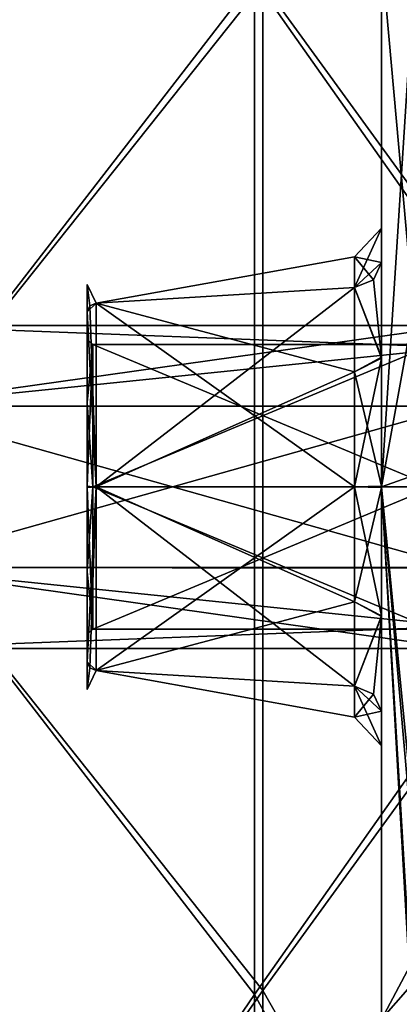
# Model space of a CAD drawing. Units: millimetres. Extents: x 406 to 686, y -762 to -237.
# Drawn here: x 473 to 493, y -526 to -475 of the extents above; entities that cross this region are included whole.
import ezdxf

# ---------------------------------------------------------------- set-up
doc = ezdxf.new("R2010")
doc.units = ezdxf.units.MM
doc.header["$LTSCALE"] = 65.185185
for name, color, linetype in [('2492', 7, 'CONTINUOUS'), ('2511', 7, 'CONTINUOUS'), ('3916', 7, 'CONTINUOUS'), ('3932', 7, 'CONTINUOUS'), ('3933', 7, 'CONTINUOUS'), ('3934', 7, 'CONTINUOUS'), ('3936', 7, 'CONTINUOUS'), ('3937', 7, 'CONTINUOUS'), ('3938', 7, 'CONTINUOUS'), ('4036', 7, 'CONTINUOUS'), ('4442', 7, 'CONTINUOUS'), ('4447', 7, 'CONTINUOUS'), ('4453', 7, 'CONTINUOUS'), ('4463', 7, 'CONTINUOUS'), ('4466', 7, 'CONTINUOUS'), ('4468', 7, 'CONTINUOUS'), ('5157', 7, 'CONTINUOUS'), ('5175', 7, 'CONTINUOUS'), ('5209', 7, 'CONTINUOUS'), ('5211', 7, 'CONTINUOUS')]:
    doc.layers.add(name, color=color, linetype=linetype)

msp = doc.modelspace()

# ---------------------------------------------------------------- linework, layer by layer
at = {"layer": '2492', "color": 7, "linetype": 'CONTINUOUS', "true_color": 0x999999}
for points in [[(465.804, -495.162, -7.275), (465.804, -490.962), (495.604, -492.103, -4.224), (465.804, -495.162, -7.275)], [(495.604, -492.103, -4.224), (465.804, -490.962), (495.604, -490.962), (495.604, -492.103, -4.224)], [(495.604, -495.185, -7.287), (465.804, -495.162, -7.275), (495.604, -492.103, -4.224), (495.604, -495.185, -7.287)], [(465.804, -503.562, -7.275), (465.804, -495.162, -7.275), (495.604, -495.185, -7.287), (465.804, -503.562, -7.275)], [(495.604, -503.581, -7.263), (465.804, -503.562, -7.275), (495.604, -495.185, -7.287), (495.604, -503.581, -7.263)], [(465.804, -507.762), (465.804, -503.562, -7.275), (495.604, -507.762), (465.804, -507.762)], [(495.604, -507.762), (465.804, -503.562, -7.275), (495.604, -503.581, -7.263), (495.604, -507.762)]]:
    msp.add_3dface(points, dxfattribs=at)
at = {"layer": '2511', "color": 7, "linetype": 'CONTINUOUS', "true_color": 0x999999}
for points in [[(495.604, -490.962), (465.804, -490.962), (465.804, -495.162, 7.275), (495.604, -490.962)], [(495.604, -495.144, 7.263), (495.604, -490.962), (465.804, -495.162, 7.275), (495.604, -495.144, 7.263)], [(495.604, -503.54, 7.287), (495.604, -495.144, 7.263), (465.804, -495.162, 7.275), (495.604, -503.54, 7.287)], [(465.804, -503.562, 7.275), (495.604, -503.54, 7.287), (465.804, -495.162, 7.275), (465.804, -503.562, 7.275)], [(495.604, -506.622, 4.224), (495.604, -503.54, 7.287), (465.804, -503.562, 7.275), (495.604, -506.622, 4.224)], [(465.804, -507.762), (495.604, -506.622, 4.224), (465.804, -503.562, 7.275), (465.804, -507.762)], [(465.804, -507.762), (495.604, -507.762), (495.604, -506.622, 4.224), (465.804, -507.762)]]:
    msp.add_3dface(points, dxfattribs=at)
at = {"layer": '3916', "color": 7, "linetype": 'CONTINUOUS', "true_color": 0x999999}
for points in [[(493.27, -490.2, -58.859), (491.604, -471.658, -47.997), (493.27, -465.688, -49.136), (493.27, -490.2, -58.859)], [(491.604, -499.364, -55.419), (491.604, -471.658, -47.997), (493.27, -490.2, -58.859), (491.604, -499.364, -55.419)], [(493.271, -516.528, -57.042), (491.604, -499.364, -55.419), (493.27, -490.2, -58.859), (493.271, -516.528, -57.042)], [(493.271, -516.528, -57.042), (493.104, -516.397, -56.892), (491.604, -499.364, -55.419), (493.271, -516.528, -57.042)], [(493.104, -516.397, -56.892), (493.104, -525.342, -53.404), (491.604, -499.364, -55.419), (493.104, -516.397, -56.892)], [(491.604, -499.364, -55.419), (493.104, -525.342, -53.404), (491.604, -527.048, -48.007), (491.604, -499.364, -55.419)], [(493.104, -525.342, -53.404), (493.104, -533.607, -48.52), (491.604, -527.048, -48.007), (493.104, -525.342, -53.404)]]:
    msp.add_3dface(points, dxfattribs=at)
at = {"layer": '3932', "color": 7, "linetype": 'CONTINUOUS', "true_color": 0x999999}
for points in [[(494.304, -499.362, -8.55), (494.304, -491.958, -4.275), (476.604, -499.362, -8.55), (494.304, -499.362, -8.55)], [(476.604, -499.362, -8.55), (494.304, -491.958, -4.275), (476.604, -491.958, -4.275), (476.604, -499.362, -8.55)], [(494.304, -506.767, -4.275), (494.304, -499.362, -8.55), (476.604, -506.767, -4.275), (494.304, -506.767, -4.275)], [(476.604, -506.767, -4.275), (494.304, -499.362, -8.55), (476.604, -499.362, -8.55), (476.604, -506.767, -4.275)], [(494.304, -506.767, 4.275), (494.304, -506.767, -4.275), (476.604, -506.767, 4.275), (494.304, -506.767, 4.275)], [(476.604, -506.767, 4.275), (494.304, -506.767, -4.275), (476.604, -506.767, -4.275), (476.604, -506.767, 4.275)]]:
    msp.add_3dface(points, dxfattribs=at)
at = {"layer": '3933', "color": 7, "linetype": 'CONTINUOUS', "true_color": 0x999999}
for points in [[(490.209, -493.376, -10.368), (476.77, -489.808, -5.516), (490.209, -488.994, -5.986), (490.209, -493.376, -10.368)], [(476.77, -499.362, -11.033), (476.77, -489.808, -5.516), (490.209, -499.362, -11.972), (476.77, -499.362, -11.033)], [(490.209, -499.362, -11.972), (476.77, -489.808, -5.516), (490.209, -493.376, -10.368), (490.209, -499.362, -11.972)], [(476.77, -508.917, -5.516), (476.77, -499.362, -11.033), (490.209, -509.731, -5.986), (476.77, -508.917, -5.516)], [(490.209, -509.731, -5.986), (476.77, -499.362, -11.033), (490.209, -505.349, -10.368), (490.209, -509.731, -5.986)], [(490.209, -505.349, -10.368), (476.77, -499.362, -11.033), (490.209, -499.362, -11.972), (490.209, -505.349, -10.368)], [(476.77, -508.917, 5.516), (476.77, -508.917, -5.516), (490.209, -509.731, 5.986), (476.77, -508.917, 5.516)], [(490.209, -509.731, 5.986), (476.77, -508.917, -5.516), (490.209, -511.335), (490.209, -509.731, 5.986)], [(490.209, -511.335), (476.77, -508.917, -5.516), (490.209, -509.731, -5.986), (490.209, -511.335)]]:
    msp.add_3dface(points, dxfattribs=at)
at = {"layer": '3934', "color": 7, "linetype": 'CONTINUOUS', "true_color": 0x999999}
for points in [[(476.304, -490.24, -5.267), (476.304, -491.698, -4.425), (476.304, -488.829, 0.032), (476.304, -490.24, -5.267)], [(476.304, -488.829, 0.032), (476.304, -491.698, -4.425), (476.304, -490.256, 5.294), (476.304, -488.829, 0.032)], [(476.304, -494.966, -7.68), (476.304, -491.698, -4.425), (476.304, -490.24, -5.267), (476.304, -494.966, -7.68)], [(476.304, -494.966, -7.68), (476.304, -490.24, -5.267), (476.304, -499.339, -10.533), (476.304, -494.966, -7.68)], [(476.304, -491.698, -4.425), (476.304, -491.691, 4.41), (476.304, -490.256, 5.294), (476.304, -491.698, -4.425)], [(476.304, -491.691, 4.41), (476.304, -499.324, 8.849), (476.304, -490.256, 5.294), (476.304, -491.691, 4.41)], [(476.304, -490.256, 5.294), (476.304, -499.324, 8.849), (476.304, -499.386, 10.533), (476.304, -490.256, 5.294)], [(476.304, -499.401, -8.849), (476.304, -494.966, -7.68), (476.304, -499.339, -10.533), (476.304, -499.401, -8.849)], [(476.304, -499.324, 8.849), (476.304, -503.759, 7.68), (476.304, -499.386, 10.533), (476.304, -499.324, 8.849)], [(476.304, -508.469, -5.294), (476.304, -499.401, -8.849), (476.304, -499.339, -10.533), (476.304, -508.469, -5.294)], [(476.304, -499.386, 10.533), (476.304, -503.759, 7.68), (476.304, -508.485, 5.267), (476.304, -499.386, 10.533)], [(476.304, -507.034, -4.41), (476.304, -499.401, -8.849), (476.304, -508.469, -5.294), (476.304, -507.034, -4.41)], [(476.304, -503.759, 7.68), (476.304, -507.027, 4.425), (476.304, -508.485, 5.267), (476.304, -503.759, 7.68)], [(476.304, -507.027, 4.425), (476.304, -507.034, -4.41), (476.304, -508.469, -5.294), (476.304, -507.027, 4.425)], [(476.304, -508.485, 5.267), (476.304, -507.027, 4.425), (476.304, -509.895, -0.032), (476.304, -508.485, 5.267)], [(476.304, -509.895, -0.032), (476.304, -507.027, 4.425), (476.304, -508.469, -5.294), (476.304, -509.895, -0.032)]]:
    msp.add_3dface(points, dxfattribs=at)
at = {"layer": '3936', "color": 7, "linetype": 'CONTINUOUS', "true_color": 0x999999}
for points in [[(476.304, -494.966, -7.68), (476.604, -491.958, -4.275), (476.304, -491.698, -4.425), (476.304, -494.966, -7.68)], [(476.604, -499.362, -8.55), (476.604, -491.958, -4.275), (476.304, -494.966, -7.68), (476.604, -499.362, -8.55)], [(476.304, -499.401, -8.849), (476.604, -499.362, -8.55), (476.304, -494.966, -7.68), (476.304, -499.401, -8.849)], [(476.604, -506.767, -4.275), (476.604, -499.362, -8.55), (476.304, -499.401, -8.849), (476.604, -506.767, -4.275)], [(476.304, -507.034, -4.41), (476.604, -506.767, -4.275), (476.304, -499.401, -8.849), (476.304, -507.034, -4.41)], [(476.604, -506.767, 4.275), (476.604, -506.767, -4.275), (476.304, -507.027, 4.425), (476.604, -506.767, 4.275)], [(476.304, -507.027, 4.425), (476.604, -506.767, -4.275), (476.304, -507.034, -4.41), (476.304, -507.027, 4.425)]]:
    msp.add_3dface(points, dxfattribs=at)
at = {"layer": '3937', "color": 7, "linetype": 'CONTINUOUS', "true_color": 0x999999}
for points in [[(491.604, -487.698, -6.734), (491.604, -492.665, -11.684), (491.201, -488.584, -6.223), (491.604, -487.698, -6.734)], [(491.604, -492.665, -11.684), (490.209, -488.994, -5.986), (491.201, -488.584, -6.223), (491.604, -492.665, -11.684)], [(491.604, -492.665, -11.684), (490.209, -493.376, -10.368), (490.209, -488.994, -5.986), (491.604, -492.665, -11.684)], [(491.604, -492.665, -11.684), (491.604, -499.394, -13.469), (490.209, -499.362, -11.972), (491.604, -492.665, -11.684)], [(491.604, -492.665, -11.684), (490.209, -499.362, -11.972), (490.209, -493.376, -10.368), (491.604, -492.665, -11.684)], [(491.604, -499.394, -13.469), (490.209, -505.349, -10.368), (490.209, -499.362, -11.972), (491.604, -499.394, -13.469)], [(491.604, -499.394, -13.469), (491.604, -506.111, -11.655), (490.209, -505.349, -10.368), (491.604, -499.394, -13.469)], [(491.604, -506.111, -11.655), (490.209, -509.731, -5.986), (490.209, -505.349, -10.368), (491.604, -506.111, -11.655)], [(491.604, -506.111, -11.655), (491.604, -511.036, -6.718), (490.209, -509.731, -5.986), (491.604, -506.111, -11.655)], [(491.604, -511.036, -6.718), (491.604, -512.83, -0.004), (490.209, -509.731, -5.986), (491.604, -511.036, -6.718)], [(491.604, -512.83, -0.004), (490.209, -511.335), (490.209, -509.731, -5.986), (491.604, -512.83, -0.004)], [(490.209, -509.731, 5.986), (490.209, -511.335), (491.201, -510.141, 6.223), (490.209, -509.731, 5.986)], [(490.209, -511.335), (491.604, -511.027, 6.734), (491.201, -510.141, 6.223), (490.209, -511.335)], [(491.604, -512.83, -0.004), (491.604, -511.027, 6.734), (490.209, -511.335), (491.604, -512.83, -0.004)]]:
    msp.add_3dface(points, dxfattribs=at)
at = {"layer": '3938', "color": 7, "linetype": 'CONTINUOUS', "true_color": 0x999999}
for points in [[(476.304, -490.24, -5.267), (476.439, -489.945, -5.437), (476.77, -499.362, -11.033), (476.304, -490.24, -5.267)], [(476.439, -489.945, -5.437), (476.77, -489.808, -5.516), (476.77, -499.362, -11.033), (476.439, -489.945, -5.437)], [(476.304, -499.339, -10.533), (476.304, -490.24, -5.267), (476.77, -499.362, -11.033), (476.304, -499.339, -10.533)], [(476.304, -508.469, -5.294), (476.304, -499.339, -10.533), (476.77, -499.362, -11.033), (476.304, -508.469, -5.294)], [(476.77, -508.917, -5.516), (476.304, -508.469, -5.294), (476.77, -499.362, -11.033), (476.77, -508.917, -5.516)], [(476.304, -509.895, -0.032), (476.304, -508.469, -5.294), (476.77, -508.917, -5.516), (476.304, -509.895, -0.032)], [(476.304, -508.485, 5.267), (476.304, -509.895, -0.032), (476.439, -508.78, 5.437), (476.304, -508.485, 5.267)], [(476.439, -508.78, 5.437), (476.304, -509.895, -0.032), (476.77, -508.917, 5.516), (476.439, -508.78, 5.437)], [(476.77, -508.917, 5.516), (476.304, -509.895, -0.032), (476.77, -508.917, -5.516), (476.77, -508.917, 5.516)]]:
    msp.add_3dface(points, dxfattribs=at)
at = {"layer": '4036', "color": 7, "linetype": 'CONTINUOUS', "true_color": 0x999999}
for points in [[(491.604, -443.944, 0.078), (491.604, -445.819, -14.293), (491.604, -527.066, 47.997), (491.604, -443.944, 0.078)], [(491.604, -451.395, 27.755), (491.604, -443.944, 0.078), (491.604, -499.361, 55.419), (491.604, -451.395, 27.755)], [(491.604, -499.361, 55.419), (491.604, -443.944, 0.078), (491.604, -527.066, 47.997), (491.604, -499.361, 55.419)], [(491.604, -445.819, -14.293), (491.604, -451.368, -27.709), (491.604, -492.614, 11.655), (491.604, -445.819, -14.293)], [(491.604, -527.066, 47.997), (491.604, -445.819, -14.293), (491.604, -492.614, 11.655), (491.604, -527.066, 47.997)], [(491.604, -451.368, -27.709), (491.604, -471.658, -47.997), (491.604, -487.698, -6.734), (491.604, -451.368, -27.709)], [(491.604, -492.614, 11.655), (491.604, -451.368, -27.709), (491.604, -487.689, 6.718), (491.604, -492.614, 11.655)], [(491.604, -487.689, 6.718), (491.604, -451.368, -27.709), (491.604, -485.895, 0.004), (491.604, -487.689, 6.718)], [(491.604, -485.895, 0.004), (491.604, -451.368, -27.709), (491.604, -487.698, -6.734), (491.604, -485.895, 0.004)], [(491.604, -471.677, 48.007), (491.604, -451.395, 27.755), (491.604, -499.361, 55.419), (491.604, -471.677, 48.007)], [(491.604, -471.658, -47.997), (491.604, -499.364, -55.419), (491.604, -554.781, -0.078), (491.604, -471.658, -47.997)], [(491.604, -471.658, -47.997), (491.604, -554.781, -0.078), (491.604, -552.906, 14.293), (491.604, -471.658, -47.997)], [(491.604, -471.658, -47.997), (491.604, -552.906, 14.293), (491.604, -506.111, -11.655), (491.604, -471.658, -47.997)], [(491.604, -487.698, -6.734), (491.604, -471.658, -47.997), (491.604, -492.665, -11.684), (491.604, -487.698, -6.734)], [(491.604, -492.665, -11.684), (491.604, -471.658, -47.997), (491.604, -499.394, -13.469), (491.604, -492.665, -11.684)], [(491.604, -499.394, -13.469), (491.604, -471.658, -47.997), (491.604, -506.111, -11.655), (491.604, -499.394, -13.469)], [(491.604, -499.331, 13.469), (491.604, -527.066, 47.997), (491.604, -492.614, 11.655), (491.604, -499.331, 13.469)], [(491.604, -506.06, 11.684), (491.604, -527.066, 47.997), (491.604, -499.331, 13.469), (491.604, -506.06, 11.684)], [(491.604, -499.364, -55.419), (491.604, -527.048, -48.007), (491.604, -547.33, -27.755), (491.604, -499.364, -55.419)], [(491.604, -499.364, -55.419), (491.604, -547.33, -27.755), (491.604, -554.781, -0.078), (491.604, -499.364, -55.419)], [(491.604, -511.027, 6.734), (491.604, -527.066, 47.997), (491.604, -506.06, 11.684), (491.604, -511.027, 6.734)], [(491.604, -552.906, 14.293), (491.604, -547.357, 27.709), (491.604, -506.111, -11.655), (491.604, -552.906, 14.293)], [(491.604, -506.111, -11.655), (491.604, -547.357, 27.709), (491.604, -511.036, -6.718), (491.604, -506.111, -11.655)], [(491.604, -547.357, 27.709), (491.604, -527.066, 47.997), (491.604, -511.027, 6.734), (491.604, -547.357, 27.709)], [(491.604, -547.357, 27.709), (491.604, -511.027, 6.734), (491.604, -512.83, -0.004), (491.604, -547.357, 27.709)], [(491.604, -511.036, -6.718), (491.604, -547.357, 27.709), (491.604, -512.83, -0.004), (491.604, -511.036, -6.718)]]:
    msp.add_3dface(points, dxfattribs=at)
at = {"layer": '4442', "color": 7, "linetype": 'CONTINUOUS', "true_color": 0x999999}
for points in [[(476.304, -491.698, -4.425), (476.604, -491.958, 4.275), (476.304, -491.691, 4.41), (476.304, -491.698, -4.425)], [(476.304, -491.691, 4.41), (476.604, -491.958, 4.275), (476.304, -499.324, 8.849), (476.304, -491.691, 4.41)], [(476.304, -491.698, -4.425), (476.604, -491.958, -4.275), (476.604, -491.958, 4.275), (476.304, -491.698, -4.425)], [(476.604, -491.958, 4.275), (476.604, -499.362, 8.55), (476.304, -499.324, 8.849), (476.604, -491.958, 4.275)], [(476.304, -499.324, 8.849), (476.604, -499.362, 8.55), (476.304, -503.759, 7.68), (476.304, -499.324, 8.849)], [(476.604, -499.362, 8.55), (476.604, -506.767, 4.275), (476.304, -503.759, 7.68), (476.604, -499.362, 8.55)], [(476.604, -506.767, 4.275), (476.304, -507.027, 4.425), (476.304, -503.759, 7.68), (476.604, -506.767, 4.275)]]:
    msp.add_3dface(points, dxfattribs=at)
at = {"layer": '4447', "color": 7, "linetype": 'CONTINUOUS', "true_color": 0x999999}
for points in [[(490.209, -487.39), (490.209, -488.994, -5.986), (476.77, -489.808, 5.516), (490.209, -487.39)], [(490.209, -488.994, 5.986), (490.209, -487.39), (476.77, -489.808, 5.516), (490.209, -488.994, 5.986)], [(490.209, -488.994, -5.986), (476.77, -489.808, -5.516), (476.77, -489.808, 5.516), (490.209, -488.994, -5.986)], [(490.209, -493.376, 10.368), (490.209, -488.994, 5.986), (476.77, -499.362, 11.033), (490.209, -493.376, 10.368)], [(476.77, -499.362, 11.033), (490.209, -488.994, 5.986), (476.77, -489.808, 5.516), (476.77, -499.362, 11.033)], [(490.209, -499.362, 11.972), (490.209, -493.376, 10.368), (476.77, -499.362, 11.033), (490.209, -499.362, 11.972)], [(476.77, -508.917, 5.516), (490.209, -505.349, 10.368), (490.209, -499.362, 11.972), (476.77, -508.917, 5.516)], [(476.77, -508.917, 5.516), (490.209, -499.362, 11.972), (476.77, -499.362, 11.033), (476.77, -508.917, 5.516)], [(476.77, -508.917, 5.516), (490.209, -509.731, 5.986), (490.209, -505.349, 10.368), (476.77, -508.917, 5.516)]]:
    msp.add_3dface(points, dxfattribs=at)
at = {"layer": '4453', "color": 7, "linetype": 'CONTINUOUS', "true_color": 0x999999}
for points in [[(476.604, -491.958, -4.275), (494.304, -491.958, -4.275), (494.304, -491.958, 4.275), (476.604, -491.958, -4.275)], [(476.604, -491.958, 4.275), (476.604, -491.958, -4.275), (494.304, -491.958, 4.275), (476.604, -491.958, 4.275)], [(476.604, -499.362, 8.55), (476.604, -491.958, 4.275), (494.304, -499.362, 8.55), (476.604, -499.362, 8.55)], [(494.304, -499.362, 8.55), (476.604, -491.958, 4.275), (494.304, -491.958, 4.275), (494.304, -499.362, 8.55)], [(494.304, -506.767, 4.275), (476.604, -506.767, 4.275), (476.604, -499.362, 8.55), (494.304, -506.767, 4.275)], [(494.304, -506.767, 4.275), (476.604, -499.362, 8.55), (494.304, -499.362, 8.55), (494.304, -506.767, 4.275)]]:
    msp.add_3dface(points, dxfattribs=at)
at = {"layer": '4463', "color": 7, "linetype": 'CONTINUOUS', "true_color": 0x999999}
for points in [[(476.304, -490.24, -5.267), (476.304, -488.829, 0.032), (476.439, -489.945, -5.437), (476.304, -490.24, -5.267)], [(476.304, -488.829, 0.032), (476.304, -490.256, 5.294), (476.77, -489.808, 5.516), (476.304, -488.829, 0.032)], [(476.304, -488.829, 0.032), (476.77, -489.808, -5.516), (476.439, -489.945, -5.437), (476.304, -488.829, 0.032)], [(476.77, -489.808, -5.516), (476.304, -488.829, 0.032), (476.77, -489.808, 5.516), (476.77, -489.808, -5.516)], [(476.304, -490.256, 5.294), (476.77, -499.362, 11.033), (476.77, -489.808, 5.516), (476.304, -490.256, 5.294)], [(476.304, -490.256, 5.294), (476.304, -499.386, 10.533), (476.77, -499.362, 11.033), (476.304, -490.256, 5.294)], [(476.304, -499.386, 10.533), (476.304, -508.485, 5.267), (476.77, -499.362, 11.033), (476.304, -499.386, 10.533)], [(476.304, -508.485, 5.267), (476.439, -508.78, 5.437), (476.77, -499.362, 11.033), (476.304, -508.485, 5.267)], [(476.439, -508.78, 5.437), (476.77, -508.917, 5.516), (476.77, -499.362, 11.033), (476.439, -508.78, 5.437)]]:
    msp.add_3dface(points, dxfattribs=at)
at = {"layer": '4466', "color": 7, "linetype": 'CONTINUOUS', "true_color": 0x999999}
for points in [[(491.604, -487.689, 6.718), (491.604, -485.895, 0.004), (490.209, -488.994, 5.986), (491.604, -487.689, 6.718)], [(491.604, -485.895, 0.004), (491.604, -487.698, -6.734), (490.209, -487.39), (491.604, -485.895, 0.004)], [(490.209, -488.994, 5.986), (491.604, -485.895, 0.004), (490.209, -487.39), (490.209, -488.994, 5.986)], [(491.604, -487.698, -6.734), (491.201, -488.584, -6.223), (490.209, -487.39), (491.604, -487.698, -6.734)], [(491.201, -488.584, -6.223), (490.209, -488.994, -5.986), (490.209, -487.39), (491.201, -488.584, -6.223)], [(491.604, -492.614, 11.655), (491.604, -487.689, 6.718), (490.209, -488.994, 5.986), (491.604, -492.614, 11.655)], [(490.209, -493.376, 10.368), (491.604, -492.614, 11.655), (490.209, -488.994, 5.986), (490.209, -493.376, 10.368)], [(491.604, -499.331, 13.469), (491.604, -492.614, 11.655), (490.209, -493.376, 10.368), (491.604, -499.331, 13.469)], [(490.209, -499.362, 11.972), (491.604, -499.331, 13.469), (490.209, -493.376, 10.368), (490.209, -499.362, 11.972)], [(491.604, -506.06, 11.684), (491.604, -499.331, 13.469), (490.209, -499.362, 11.972), (491.604, -506.06, 11.684)], [(490.209, -505.349, 10.368), (491.604, -506.06, 11.684), (490.209, -499.362, 11.972), (490.209, -505.349, 10.368)], [(490.209, -509.731, 5.986), (491.604, -506.06, 11.684), (490.209, -505.349, 10.368), (490.209, -509.731, 5.986)], [(491.604, -506.06, 11.684), (490.209, -509.731, 5.986), (491.201, -510.141, 6.223), (491.604, -506.06, 11.684)], [(491.604, -511.027, 6.734), (491.604, -506.06, 11.684), (491.201, -510.141, 6.223), (491.604, -511.027, 6.734)]]:
    msp.add_3dface(points, dxfattribs=at)
at = {"layer": '4468', "color": 7, "linetype": 'CONTINUOUS', "true_color": 0x999999}
for points in [[(491.604, -471.677, 48.007), (491.604, -499.361, 55.419), (493.27, -473.293, 53.561), (491.604, -471.677, 48.007)], [(493.27, -473.293, 53.561), (491.604, -499.361, 55.419), (493.27, -498.774, 59.565), (493.27, -473.293, 53.561)], [(493.27, -498.774, 59.565), (491.604, -499.361, 55.419), (493.104, -524.26, 53.917), (493.27, -498.774, 59.565)], [(491.604, -499.361, 55.419), (491.604, -527.066, 47.997), (493.104, -524.26, 53.917), (491.604, -499.361, 55.419)], [(493.104, -524.26, 53.917), (491.604, -527.066, 47.997), (493.104, -532.622, 49.2), (493.104, -524.26, 53.917)]]:
    msp.add_3dface(points, dxfattribs=at)
at = {"layer": '5157', "color": 7, "linetype": 'CONTINUOUS', "true_color": 0x999999}
for points in [[(504.457, -499.362, -193.136), (504.457, -439.68, -183.684), (485.434, -473.162, -182.227), (504.457, -499.362, -193.136)], [(464.604, -499.362, -181), (485.434, -473.162, -182.227), (464.604, -443.43, -172.141), (464.604, -499.362, -181)], [(485.434, -525.563, -182.227), (485.434, -473.162, -182.227), (464.604, -499.362, -181), (485.434, -525.563, -182.227)], [(485.434, -525.563, -182.227), (504.457, -499.362, -193.136), (485.434, -473.162, -182.227), (485.434, -525.563, -182.227)], [(464.604, -555.295, -172.141), (485.434, -525.563, -182.227), (464.604, -499.362, -181), (464.604, -555.295, -172.141)], [(504.457, -559.045, -183.684), (504.457, -499.362, -193.136), (485.434, -525.563, -182.227), (504.457, -559.045, -183.684)], [(485.434, -575.841, -167.465), (485.434, -525.563, -182.227), (464.604, -555.295, -172.141), (485.434, -575.841, -167.465)], [(485.434, -575.841, -167.465), (504.457, -559.045, -183.684), (485.434, -525.563, -182.227), (485.434, -575.841, -167.465)]]:
    msp.add_3dface(points, dxfattribs=at)
at = {"layer": '5175', "color": 7, "linetype": 'CONTINUOUS', "true_color": 0x999999}
for points in [[(503.621, -499.362, -194.382), (484.997, -472.958, -183.648), (503.621, -439.295, -184.868), (503.621, -499.362, -194.382)], [(464.604, -499.362, -182.5), (464.604, -442.967, -173.568), (484.997, -472.958, -183.648), (464.604, -499.362, -182.5)], [(484.997, -525.767, -183.648), (464.604, -499.362, -182.5), (484.997, -472.958, -183.648), (484.997, -525.767, -183.648)], [(484.997, -525.767, -183.648), (484.997, -472.958, -183.648), (503.621, -499.362, -194.382), (484.997, -525.767, -183.648)], [(464.604, -555.758, -173.568), (464.604, -499.362, -182.5), (484.997, -525.767, -183.648), (464.604, -555.758, -173.568)], [(503.621, -559.43, -184.868), (484.997, -525.767, -183.648), (503.621, -499.362, -194.382), (503.621, -559.43, -184.868)], [(484.997, -576.437, -168.77), (464.604, -555.758, -173.568), (484.997, -525.767, -183.648), (484.997, -576.437, -168.77)], [(484.997, -576.437, -168.77), (484.997, -525.767, -183.648), (503.621, -559.43, -184.868), (484.997, -576.437, -168.77)]]:
    msp.add_3dface(points, dxfattribs=at)
at = {"layer": '5209', "color": 7, "linetype": 'CONTINUOUS', "true_color": 0x999999}
for points in [[(503.621, -499.362, 194.382), (503.621, -439.295, 184.868), (484.997, -472.958, 183.648), (503.621, -499.362, 194.382)], [(464.604, -442.967, 173.568), (464.604, -499.362, 182.5), (484.997, -472.958, 183.648), (464.604, -442.967, 173.568)], [(464.604, -499.362, 182.5), (484.997, -525.767, 183.648), (484.997, -472.958, 183.648), (464.604, -499.362, 182.5)], [(484.997, -525.767, 183.648), (503.621, -499.362, 194.382), (484.997, -472.958, 183.648), (484.997, -525.767, 183.648)], [(464.604, -499.362, 182.5), (464.604, -555.758, 173.568), (484.997, -525.767, 183.648), (464.604, -499.362, 182.5)], [(503.621, -559.43, 184.868), (503.621, -499.362, 194.382), (484.997, -525.767, 183.648), (503.621, -559.43, 184.868)], [(464.604, -555.758, 173.568), (484.997, -576.437, 168.77), (484.997, -525.767, 183.648), (464.604, -555.758, 173.568)], [(484.997, -576.437, 168.77), (503.621, -559.43, 184.868), (484.997, -525.767, 183.648), (484.997, -576.437, 168.77)]]:
    msp.add_3dface(points, dxfattribs=at)
at = {"layer": '5211', "color": 7, "linetype": 'CONTINUOUS', "true_color": 0x999999}
for points in [[(504.457, -439.68, 183.684), (504.457, -499.362, 193.136), (485.434, -473.162, 182.227), (504.457, -439.68, 183.684)], [(464.604, -443.43, 172.141), (485.434, -473.162, 182.227), (464.604, -499.362, 181), (464.604, -443.43, 172.141)], [(485.434, -473.162, 182.227), (485.434, -525.563, 182.227), (464.604, -499.362, 181), (485.434, -473.162, 182.227)], [(485.434, -473.162, 182.227), (504.457, -499.362, 193.136), (485.434, -525.563, 182.227), (485.434, -473.162, 182.227)], [(464.604, -499.362, 181), (485.434, -525.563, 182.227), (464.604, -555.295, 172.141), (464.604, -499.362, 181)], [(504.457, -499.362, 193.136), (504.457, -559.045, 183.684), (485.434, -525.563, 182.227), (504.457, -499.362, 193.136)], [(485.434, -525.563, 182.227), (485.434, -575.841, 167.465), (464.604, -555.295, 172.141), (485.434, -525.563, 182.227)], [(485.434, -525.563, 182.227), (504.457, -559.045, 183.684), (485.434, -575.841, 167.465), (485.434, -525.563, 182.227)]]:
    msp.add_3dface(points, dxfattribs=at)

doc.saveas('drawing.dxf')
